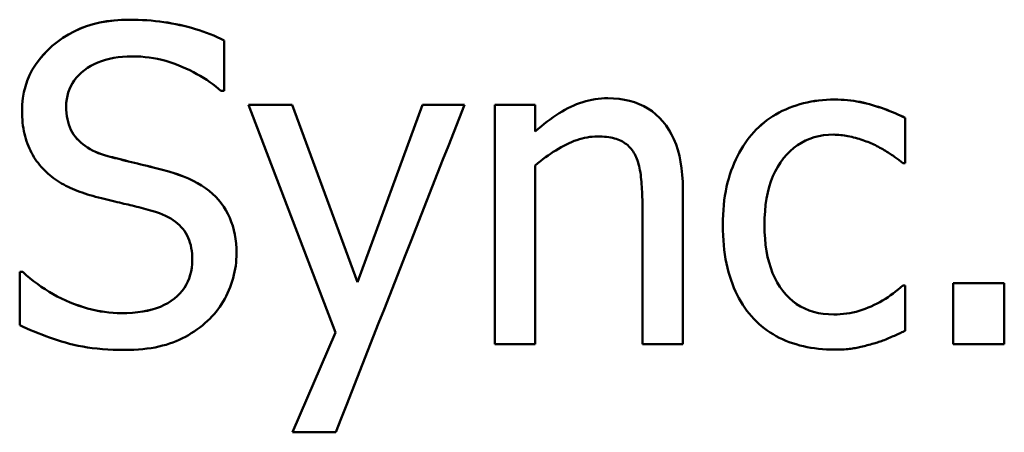
# Model space of a CAD drawing. Units: millimetres. Extents: x 193 to 374, y 156 to 239.
# Drawn here: x 214 to 219, y 197 to 198 of the extents above; entities that cross this region are included whole.
import ezdxf

# ---------------------------------------------------------------- set-up
doc = ezdxf.new("R2010")
doc.units = ezdxf.units.MM
doc.layers.add('Visible (ISO)', color=7, linetype='Continuous', lineweight=50)
doc.layers.add('Visible Narrow (ISO)', color=7, linetype='Continuous', lineweight=35)

msp = doc.modelspace()

# ---------------------------------------------------------------- linework, layer by layer
at = {"layer": 'Visible (ISO)'}
for p, q in [((215.181, 198.116), (215.181, 198.3542)), ((215.181, 198.116), (215.1664, 198.116)), ((214.4383, 198.0429), (214.4383, 198.043)), ((215.2965, 198.0503), (215.5007, 198.0503)), ((215.7049, 196.9795), (215.2965, 198.0503)), ((215.2966, 198.0502), (215.5007, 198.0502)), ((215.5007, 198.0503), (215.8083, 197.2165)), ((215.5007, 198.0502), (215.5007, 198.0503)), ((215.5007, 198.0502), (215.8083, 197.2164)), ((215.8083, 197.2165), (216.1146, 198.0503)), ((215.8083, 197.2164), (216.1146, 198.0502)), ((216.1146, 198.0503), (216.3115, 198.0503)), ((216.1146, 198.0502), (216.1146, 198.0503)), ((216.1146, 198.0502), (216.3114, 198.0502)), ((216.4549, 198.0503), (216.6446, 198.0503)), ((216.4549, 198.0503), (216.4549, 196.9248)), ((216.4549, 198.0502), (216.6446, 198.0502)), ((216.6446, 197.9251), (216.6446, 198.0503)), ((218.384, 197.7769), (218.384, 197.9896)), ((216.6446, 197.925), (216.6446, 197.9251)), ((216.6446, 196.9248), (216.6446, 197.7659)), ((218.384, 197.7769), (218.3731, 197.7769)), ((217.3386, 196.9248), (217.3386, 197.6553)), ((217.149, 197.5666), (217.149, 196.9248)), ((217.7228, 197.485), (217.7228, 197.4851)), ((215.0315, 197.321), (215.0315, 197.3211)), ((214.2195, 197.2651), (214.2341, 197.2651)), ((214.2195, 197.2651), (214.2195, 197.0147)), ((214.2195, 197.265), (214.2341, 197.265)), ((214.2341, 197.265), (214.2341, 197.2651)), ((215.8083, 197.2164), (215.8083, 197.2165)), ((218.3731, 197.2007), (218.384, 197.2007)), ((218.3731, 197.2006), (218.3731, 197.2007)), ((218.3731, 197.2006), (218.384, 197.2006)), ((218.384, 196.988), (218.384, 197.2007)), ((218.6101, 197.2117), (218.8508, 197.2117)), ((218.6101, 197.2117), (218.6101, 196.9248)), ((218.6101, 197.2116), (218.8508, 197.2116)), ((218.8508, 196.9248), (218.8508, 197.2117)), ((215.5032, 196.5103), (215.7049, 196.9795)), ((215.5032, 196.5103), (215.7049, 196.9794)), ((215.7049, 196.9794), (215.7049, 196.9795)), ((216.6446, 196.9248), (216.4549, 196.9248)), ((217.3386, 196.9248), (217.149, 196.9248)), ((218.8508, 196.9248), (218.6101, 196.9248)), ((215.7062, 196.5103), (215.5032, 196.5103))]:
    msp.add_line(p, q, dxfattribs=at)
at = {"layer": 'Visible (ISO)', "flags": 128}
for points in [[(214.2305, 198.0224), (214.2315, 198.0523), (214.2344, 198.0815), (214.2394, 198.1098), (214.2463, 198.1374), (214.2552, 198.1641), (214.266, 198.1899), (214.2789, 198.215), (214.2937, 198.2393), (214.3105, 198.2627), (214.3292, 198.2853), (214.35, 198.3071), (214.3727, 198.328), (214.3969, 198.3477), (214.4223, 198.3657), (214.4487, 198.382), (214.4761, 198.3966), (214.5047, 198.4094), (214.5344, 198.4206), (214.5651, 198.43), (214.5969, 198.4377), (214.6298, 198.4437), (214.6637, 198.448), (214.6988, 198.4505), (214.7349, 198.4514)], [(214.2305, 198.0224), (214.2315, 198.0523), (214.2344, 198.0815), (214.2394, 198.1098), (214.2463, 198.1373), (214.2552, 198.164), (214.2661, 198.1899), (214.2789, 198.2149), (214.2937, 198.2392), (214.3105, 198.2626), (214.3293, 198.2852), (214.35, 198.3069), (214.3727, 198.3279), (214.397, 198.3476), (214.4223, 198.3656), (214.4487, 198.3818), (214.4762, 198.3964), (214.5048, 198.4092), (214.5344, 198.4204), (214.5651, 198.4298), (214.5969, 198.4375), (214.6298, 198.4435), (214.6638, 198.4478), (214.6988, 198.4503), (214.7349, 198.4512)], [(214.7349, 198.4514), (214.7559, 198.4512), (214.7767, 198.4507), (214.7972, 198.4498), (214.8176, 198.4486), (214.8377, 198.4471), (214.8577, 198.4452), (214.8774, 198.4429), (214.897, 198.4403), (214.9163, 198.4374), (214.9355, 198.4341), (214.9544, 198.4305), (214.9732, 198.4265), (214.9917, 198.4222), (215.01, 198.4176), (215.0281, 198.4126), (215.046, 198.4074), (215.0636, 198.4018), (215.0811, 198.3959), (215.0983, 198.3898), (215.1153, 198.3833), (215.132, 198.3765), (215.1486, 198.3693), (215.1649, 198.3619), (215.181, 198.3542)], [(214.7349, 198.4512), (214.7559, 198.451), (214.7767, 198.4505), (214.7972, 198.4496), (214.8176, 198.4484), (214.8377, 198.4469), (214.8577, 198.445), (214.8774, 198.4427), (214.897, 198.4401), (214.9163, 198.4372), (214.9355, 198.4339), (214.9544, 198.4303), (214.9732, 198.4263), (214.9917, 198.422), (215.01, 198.4174), (215.0281, 198.4124), (215.046, 198.4072), (215.0636, 198.4016), (215.0811, 198.3958), (215.0983, 198.3896), (215.1153, 198.3831), (215.132, 198.3763), (215.1486, 198.3692), (215.1649, 198.3617), (215.181, 198.354)], [(214.7483, 198.2788), (214.7256, 198.2784), (214.7036, 198.277), (214.6823, 198.2748), (214.6618, 198.2716), (214.642, 198.2675), (214.6229, 198.2626), (214.6046, 198.2567), (214.587, 198.2499), (214.5702, 198.2422), (214.5541, 198.2337), (214.5387, 198.2242), (214.524, 198.2138), (214.5103, 198.2027), (214.4978, 198.191), (214.4865, 198.1787), (214.4764, 198.1659), (214.4675, 198.1525), (214.4597, 198.1386), (214.4532, 198.1241), (214.4478, 198.109), (214.4437, 198.0934), (214.4407, 198.0772), (214.4389, 198.0604), (214.4383, 198.043)], [(215.1664, 198.116), (215.1542, 198.1268), (215.1414, 198.1374), (215.1281, 198.1477), (215.1142, 198.1578), (215.0997, 198.1677), (215.0847, 198.1773), (215.0691, 198.1867), (215.053, 198.1959), (215.0363, 198.2048), (215.0191, 198.2135), (215.0013, 198.222), (214.9829, 198.2302), (214.9642, 198.238), (214.9453, 198.2451), (214.9263, 198.2515), (214.9071, 198.2572), (214.8878, 198.2623), (214.8683, 198.2667), (214.8487, 198.2704), (214.8289, 198.2734), (214.809, 198.2758), (214.7889, 198.2775), (214.7687, 198.2785), (214.7483, 198.2788)], [(216.6446, 197.9251), (216.6587, 197.9376), (216.6728, 197.9496), (216.6869, 197.9611), (216.701, 197.9721), (216.7149, 197.9826), (216.7289, 197.9926), (216.7428, 198.0021), (216.7567, 198.011), (216.7705, 198.0195), (216.7843, 198.0274), (216.798, 198.0349), (216.8117, 198.0418), (216.8255, 198.0482), (216.8393, 198.0541), (216.8534, 198.0594), (216.8676, 198.0641), (216.8819, 198.0683), (216.8963, 198.0719), (216.9109, 198.075), (216.9257, 198.0775), (216.9406, 198.0794), (216.9556, 198.0808), (216.9708, 198.0816), (216.9861, 198.0819)], [(216.6446, 197.925), (216.6587, 197.9375), (216.6728, 197.9495), (216.6869, 197.961), (216.701, 197.972), (216.7149, 197.9825), (216.7289, 197.9924), (216.7428, 198.0019), (216.7567, 198.0109), (216.7705, 198.0193), (216.7843, 198.0273), (216.798, 198.0347), (216.8117, 198.0417), (216.8255, 198.0481), (216.8393, 198.0539), (216.8534, 198.0592), (216.8676, 198.0639), (216.8819, 198.0681), (216.8963, 198.0717), (216.9109, 198.0748), (216.9257, 198.0773), (216.9406, 198.0793), (216.9556, 198.0807), (216.9708, 198.0815), (216.9861, 198.0818)], [(216.9861, 198.0819), (217.0132, 198.0812), (217.0392, 198.0789), (217.0643, 198.0751), (217.0884, 198.0698), (217.1115, 198.0629), (217.1335, 198.0546), (217.1546, 198.0447), (217.1747, 198.0333), (217.1938, 198.0204), (217.2119, 198.006), (217.229, 197.99), (217.2451, 197.9725), (217.26, 197.9536), (217.2737, 197.9333), (217.286, 197.9117), (217.297, 197.8887), (217.3068, 197.8643), (217.3153, 197.8385), (217.3224, 197.8114), (217.3282, 197.7829), (217.3328, 197.7531), (217.3361, 197.7219), (217.338, 197.6893), (217.3386, 197.6553)], [(216.9861, 198.0818), (217.0132, 198.081), (217.0392, 198.0787), (217.0643, 198.0749), (217.0884, 198.0696), (217.1114, 198.0628), (217.1335, 198.0544), (217.1546, 198.0446), (217.1747, 198.0332), (217.1937, 198.0203), (217.2118, 198.0058), (217.2289, 197.9899), (217.245, 197.9724), (217.26, 197.9535), (217.2736, 197.9332), (217.286, 197.9116), (217.297, 197.8886), (217.3068, 197.8642), (217.3152, 197.8385), (217.3224, 197.8114), (217.3282, 197.7829), (217.3328, 197.753), (217.336, 197.7218), (217.338, 197.6893), (217.3386, 197.6553)], [(214.4383, 198.043), (214.4387, 198.0275), (214.4397, 198.0125), (214.4415, 197.998), (214.4439, 197.9841), (214.4471, 197.9707), (214.4509, 197.9578), (214.4555, 197.9455), (214.4607, 197.9336), (214.4667, 197.9224), (214.4734, 197.9116), (214.4807, 197.9014), (214.4888, 197.8917), (214.4975, 197.8825), (214.5068, 197.8737), (214.5168, 197.8654), (214.5273, 197.8575), (214.5385, 197.85), (214.5503, 197.8429), (214.5627, 197.8363), (214.5758, 197.8301), (214.5894, 197.8244), (214.6037, 197.819), (214.6185, 197.8141), (214.634, 197.8097)], [(214.4383, 198.0429), (214.4387, 198.0273), (214.4397, 198.0123), (214.4415, 197.9979), (214.4439, 197.9839), (214.4471, 197.9705), (214.4509, 197.9577), (214.4555, 197.9453), (214.4607, 197.9335), (214.4667, 197.9222), (214.4734, 197.9115), (214.4807, 197.9013), (214.4888, 197.8916), (214.4975, 197.8824), (214.5068, 197.8736), (214.5168, 197.8652), (214.5273, 197.8573), (214.5385, 197.8499), (214.5503, 197.8428), (214.5627, 197.8362), (214.5758, 197.83), (214.5894, 197.8242), (214.6037, 197.8189), (214.6185, 197.814), (214.634, 197.8095)], [(216.3115, 198.0503), (216.2863, 197.9862), (216.2611, 197.922), (216.2358, 197.8578), (216.2106, 197.7937), (216.1854, 197.7295), (216.1602, 197.6653), (216.1349, 197.6012), (216.1097, 197.537), (216.0845, 197.4728), (216.0593, 197.4087), (216.0341, 197.3445), (216.0088, 197.2803), (215.9836, 197.2162), (215.9584, 197.152), (215.9332, 197.0878), (215.9079, 197.0237), (215.8827, 196.9595), (215.8575, 196.8953), (215.8323, 196.8311), (215.807, 196.767), (215.7818, 196.7028), (215.7566, 196.6386), (215.7314, 196.5745), (215.7062, 196.5103)], [(217.6729, 197.9227), (217.6843, 197.9348), (217.6961, 197.9465), (217.7084, 197.9576), (217.7211, 197.9683), (217.7342, 197.9785), (217.7478, 197.9882), (217.7619, 197.9974), (217.7764, 198.0062), (217.7913, 198.0144), (217.8067, 198.0222), (217.8226, 198.0295), (217.8389, 198.0364), (217.8555, 198.0427), (217.8723, 198.0484), (217.8893, 198.0536), (217.9066, 198.0583), (217.924, 198.0624), (217.9417, 198.066), (217.9596, 198.069), (217.9777, 198.0715), (217.996, 198.0734), (218.0145, 198.0748), (218.0332, 198.0756), (218.0522, 198.0759)], [(217.6729, 197.9226), (217.6843, 197.9347), (217.6961, 197.9463), (217.7084, 197.9575), (217.7211, 197.9681), (217.7342, 197.9783), (217.7478, 197.988), (217.7619, 197.9973), (217.7764, 198.006), (217.7913, 198.0143), (217.8067, 198.0221), (217.8226, 198.0294), (217.8389, 198.0362), (217.8555, 198.0425), (217.8723, 198.0483), (217.8893, 198.0535), (217.9066, 198.0581), (217.924, 198.0622), (217.9417, 198.0658), (217.9596, 198.0688), (217.9777, 198.0713), (217.996, 198.0732), (218.0145, 198.0746), (218.0332, 198.0754), (218.0522, 198.0757)], [(218.0522, 198.0759), (218.0675, 198.0757), (218.0828, 198.0751), (218.098, 198.0742), (218.1131, 198.0729), (218.1281, 198.0713), (218.143, 198.0693), (218.1579, 198.067), (218.1727, 198.0642), (218.1873, 198.0612), (218.2019, 198.0577), (218.2164, 198.0539), (218.2309, 198.0497), (218.2451, 198.0453), (218.2591, 198.0408), (218.2728, 198.0362), (218.2862, 198.0314), (218.2994, 198.0266), (218.3123, 198.0216), (218.3249, 198.0165), (218.3373, 198.0114), (218.3494, 198.0061), (218.3612, 198.0007), (218.3728, 197.9952), (218.384, 197.9896)], [(218.0522, 198.0757), (218.0675, 198.0755), (218.0828, 198.075), (218.098, 198.0741), (218.1131, 198.0728), (218.1281, 198.0712), (218.143, 198.0692), (218.1579, 198.0668), (218.1727, 198.0641), (218.1873, 198.061), (218.2019, 198.0575), (218.2164, 198.0537), (218.2309, 198.0496), (218.2451, 198.0451), (218.2591, 198.0406), (218.2728, 198.036), (218.2862, 198.0313), (218.2994, 198.0264), (218.3123, 198.0215), (218.3249, 198.0164), (218.3373, 198.0112), (218.3494, 198.0059), (218.3612, 198.0005), (218.3728, 197.995), (218.384, 197.9894)], [(214.3277, 197.7513), (214.3202, 197.7598), (214.3129, 197.7684), (214.3059, 197.7773), (214.2992, 197.7864), (214.2928, 197.7958), (214.2867, 197.8054), (214.2809, 197.8153), (214.2753, 197.8253), (214.27, 197.8357), (214.2651, 197.8462), (214.2604, 197.857), (214.256, 197.868), (214.2519, 197.8793), (214.2482, 197.8909), (214.2448, 197.9027), (214.2418, 197.9149), (214.2392, 197.9273), (214.2368, 197.94), (214.2349, 197.953), (214.2333, 197.9663), (214.2321, 197.9799), (214.2312, 197.9938), (214.2306, 198.0079), (214.2305, 198.0224)], [(216.9363, 197.902), (216.9245, 197.9018), (216.9127, 197.901), (216.9008, 197.8997), (216.8888, 197.8979), (216.8768, 197.8955), (216.8647, 197.8926), (216.8526, 197.8892), (216.8404, 197.8853), (216.8282, 197.8809), (216.8158, 197.8759), (216.8035, 197.8704), (216.791, 197.8644), (216.7786, 197.8579), (216.7662, 197.8512), (216.7539, 197.8441), (216.7415, 197.8367), (216.7293, 197.829), (216.717, 197.8209), (216.7049, 197.8126), (216.6927, 197.8039), (216.6806, 197.7949), (216.6686, 197.7855), (216.6565, 197.7759), (216.6446, 197.7659)], [(217.1126, 197.8182), (217.1086, 197.8251), (217.1044, 197.8318), (217.0999, 197.8381), (217.0951, 197.8441), (217.0901, 197.8498), (217.0849, 197.8553), (217.0794, 197.8604), (217.0737, 197.8652), (217.0677, 197.8697), (217.0614, 197.8739), (217.0549, 197.8778), (217.0481, 197.8814), (217.041, 197.8847), (217.0335, 197.8877), (217.0256, 197.8904), (217.0173, 197.8929), (217.0086, 197.895), (216.9995, 197.8969), (216.99, 197.8985), (216.9801, 197.8998), (216.9697, 197.9008), (216.959, 197.9015), (216.9478, 197.9019), (216.9363, 197.902)], [(217.5271, 197.4851), (217.5273, 197.5096), (217.5282, 197.5335), (217.5295, 197.5568), (217.5315, 197.5795), (217.5339, 197.6018), (217.5369, 197.6234), (217.5405, 197.6445), (217.5446, 197.665), (217.5493, 197.685), (217.5545, 197.7044), (217.5603, 197.7233), (217.5666, 197.7416), (217.5733, 197.7594), (217.5805, 197.7767), (217.588, 197.7935), (217.5959, 197.8098), (217.6042, 197.8256), (217.6129, 197.841), (217.622, 197.8558), (217.6314, 197.8702), (217.6412, 197.884), (217.6514, 197.8974), (217.662, 197.9103), (217.6729, 197.9227)], [(217.5271, 197.4851), (217.5273, 197.5096), (217.5282, 197.5334), (217.5295, 197.5568), (217.5315, 197.5795), (217.5339, 197.6017), (217.5369, 197.6234), (217.5405, 197.6444), (217.5446, 197.665), (217.5493, 197.6849), (217.5545, 197.7044), (217.5603, 197.7232), (217.5666, 197.7415), (217.5734, 197.7593), (217.5805, 197.7766), (217.588, 197.7934), (217.596, 197.8097), (217.6042, 197.8255), (217.6129, 197.8408), (217.622, 197.8557), (217.6314, 197.87), (217.6412, 197.8839), (217.6514, 197.8973), (217.662, 197.9102), (217.6729, 197.9226)], [(218.0485, 197.9106), (218.0244, 197.9098), (218.0011, 197.9075), (217.9786, 197.9036), (217.9569, 197.8982), (217.936, 197.8912), (217.9159, 197.8828), (217.8966, 197.8727), (217.8781, 197.8611), (217.8604, 197.848), (217.8435, 197.8333), (217.8274, 197.8171), (217.8121, 197.7993), (217.7978, 197.7802), (217.7848, 197.7597), (217.773, 197.738), (217.7625, 197.715), (217.7532, 197.6907), (217.7451, 197.6652), (217.7383, 197.6384), (217.7327, 197.6103), (217.7283, 197.5809), (217.7252, 197.5503), (217.7234, 197.5183), (217.7228, 197.4851)], [(218.2442, 197.8607), (218.2375, 197.8639), (218.2305, 197.8671), (218.2233, 197.8702), (218.216, 197.8732), (218.2085, 197.8762), (218.2008, 197.8791), (218.1929, 197.882), (218.1848, 197.8848), (218.1765, 197.8875), (218.1681, 197.8902), (218.1595, 197.8928), (218.1506, 197.8954), (218.1418, 197.8978), (218.1329, 197.9), (218.1242, 197.902), (218.1155, 197.9038), (218.1069, 197.9054), (218.0984, 197.9068), (218.0899, 197.9079), (218.0815, 197.9089), (218.0731, 197.9096), (218.0649, 197.9101), (218.0567, 197.9104), (218.0485, 197.9106)], [(218.3731, 197.7769), (218.3696, 197.7797), (218.3659, 197.7827), (218.3621, 197.7857), (218.3581, 197.7887), (218.354, 197.7919), (218.3497, 197.7951), (218.3453, 197.7984), (218.3407, 197.8017), (218.3359, 197.8051), (218.3311, 197.8086), (218.326, 197.8121), (218.3208, 197.8157), (218.3155, 197.8194), (218.3099, 197.8231), (218.3042, 197.8268), (218.2983, 197.8305), (218.2922, 197.8342), (218.2859, 197.8379), (218.2794, 197.8417), (218.2727, 197.8455), (218.2659, 197.8493), (218.2589, 197.8531), (218.2516, 197.8569), (218.2442, 197.8607)], [(214.634, 197.8097), (214.6448, 197.8068), (214.6559, 197.8039), (214.6674, 197.8009), (214.6793, 197.7978), (214.6917, 197.7946), (214.7044, 197.7914), (214.7175, 197.7882), (214.731, 197.7848), (214.7449, 197.7814), (214.7592, 197.7779), (214.7739, 197.7744), (214.789, 197.7708), (214.8041, 197.7672), (214.8187, 197.7636), (214.833, 197.7601), (214.8468, 197.7566), (214.8601, 197.7532), (214.873, 197.7498), (214.8855, 197.7465), (214.8976, 197.7432), (214.9092, 197.74), (214.9204, 197.7368), (214.9312, 197.7337), (214.9416, 197.7307)], [(214.634, 197.8095), (214.6448, 197.8067), (214.6559, 197.8037), (214.6674, 197.8007), (214.6793, 197.7977), (214.6917, 197.7945), (214.7044, 197.7913), (214.7175, 197.788), (214.731, 197.7847), (214.7449, 197.7813), (214.7592, 197.7778), (214.7739, 197.7743), (214.789, 197.7706), (214.8041, 197.767), (214.8187, 197.7635), (214.833, 197.7599), (214.8468, 197.7565), (214.8601, 197.753), (214.873, 197.7497), (214.8855, 197.7464), (214.8976, 197.7431), (214.9092, 197.7399), (214.9204, 197.7367), (214.9312, 197.7336), (214.9416, 197.7305)], [(217.149, 197.5666), (217.149, 197.5795), (217.1488, 197.5922), (217.1486, 197.6048), (217.1482, 197.6172), (217.1478, 197.6295), (217.1472, 197.6416), (217.1465, 197.6536), (217.1458, 197.6654), (217.1449, 197.6771), (217.144, 197.6886), (217.1429, 197.7), (217.1417, 197.7112), (217.1404, 197.7222), (217.1389, 197.7328), (217.1372, 197.743), (217.1352, 197.7528), (217.1331, 197.7623), (217.1308, 197.7714), (217.1283, 197.7801), (217.1255, 197.7885), (217.1226, 197.7965), (217.1194, 197.8041), (217.1161, 197.8113), (217.1126, 197.8182)], [(214.5757, 197.6188), (214.5628, 197.6224), (214.5502, 197.626), (214.5378, 197.6298), (214.5256, 197.6338), (214.5137, 197.6379), (214.502, 197.6421), (214.4905, 197.6465), (214.4792, 197.651), (214.4682, 197.6557), (214.4574, 197.6605), (214.4468, 197.6654), (214.4365, 197.6705), (214.4264, 197.6758), (214.4164, 197.6814), (214.4067, 197.6872), (214.3971, 197.6933), (214.3878, 197.6996), (214.3786, 197.7062), (214.3696, 197.7131), (214.3609, 197.7202), (214.3523, 197.7276), (214.3439, 197.7352), (214.3357, 197.7432), (214.3277, 197.7513)], [(214.9416, 197.7307), (214.9667, 197.7224), (214.9907, 197.7135), (215.0136, 197.704), (215.0353, 197.6937), (215.0559, 197.6828), (215.0753, 197.6713), (215.0935, 197.659), (215.1107, 197.6461), (215.1266, 197.6326), (215.1415, 197.6183), (215.1551, 197.6034), (215.1677, 197.5879), (215.1791, 197.5716), (215.1896, 197.5548), (215.199, 197.5374), (215.2075, 197.5193), (215.215, 197.5006), (215.2214, 197.4813), (215.2269, 197.4614), (215.2314, 197.4409), (215.2349, 197.4198), (215.2374, 197.398), (215.2389, 197.3756), (215.2394, 197.3527)], [(214.9416, 197.7305), (214.9667, 197.7223), (214.9907, 197.7134), (215.0136, 197.7038), (215.0353, 197.6936), (215.0558, 197.6827), (215.0753, 197.6711), (215.0935, 197.6589), (215.1106, 197.646), (215.1266, 197.6325), (215.1414, 197.6182), (215.1551, 197.6033), (215.1676, 197.5878), (215.1791, 197.5716), (215.1895, 197.5547), (215.199, 197.5373), (215.2075, 197.5193), (215.215, 197.5006), (215.2214, 197.4813), (215.2269, 197.4614), (215.2314, 197.4409), (215.2349, 197.4197), (215.2374, 197.398), (215.2389, 197.3756), (215.2394, 197.3527)], [(214.8468, 197.5508), (214.8353, 197.554), (214.824, 197.5571), (214.8128, 197.5601), (214.8018, 197.5631), (214.791, 197.5659), (214.7804, 197.5687), (214.7698, 197.5714), (214.7595, 197.574), (214.7493, 197.5765), (214.7393, 197.579), (214.7294, 197.5813), (214.7197, 197.5836), (214.7099, 197.5859), (214.6997, 197.5883), (214.6891, 197.5908), (214.6781, 197.5935), (214.6667, 197.5962), (214.6548, 197.5991), (214.6426, 197.6021), (214.63, 197.6052), (214.6171, 197.6084), (214.6037, 197.6118), (214.5899, 197.6153), (214.5757, 197.6188)], [(215.0315, 197.3211), (215.0312, 197.3358), (215.0303, 197.3501), (215.0287, 197.3639), (215.0266, 197.3772), (215.0238, 197.3901), (215.0204, 197.4025), (215.0164, 197.4144), (215.0118, 197.4259), (215.0066, 197.4368), (215.0007, 197.4473), (214.9942, 197.4574), (214.9872, 197.4669), (214.9794, 197.476), (214.9709, 197.4848), (214.9617, 197.4931), (214.9518, 197.5011), (214.9412, 197.5087), (214.9299, 197.5158), (214.9178, 197.5226), (214.905, 197.529), (214.8915, 197.5351), (214.8773, 197.5407), (214.8624, 197.5459), (214.8468, 197.5508)], [(217.6729, 197.0439), (217.6616, 197.0561), (217.6507, 197.0689), (217.6402, 197.0822), (217.6302, 197.096), (217.6206, 197.1104), (217.6114, 197.1254), (217.6026, 197.1408), (217.5943, 197.1568), (217.5864, 197.1734), (217.579, 197.1905), (217.5719, 197.2081), (217.5654, 197.2262), (217.5592, 197.2449), (217.5537, 197.2642), (217.5486, 197.2839), (217.5441, 197.3042), (217.5401, 197.325), (217.5366, 197.3463), (217.5337, 197.3681), (217.5313, 197.3905), (217.5295, 197.4134), (217.5281, 197.4368), (217.5273, 197.4607), (217.5271, 197.4851)], [(217.7228, 197.4851), (217.7234, 197.4527), (217.7252, 197.4215), (217.7282, 197.3915), (217.7324, 197.3627), (217.7377, 197.3351), (217.7443, 197.3087), (217.7521, 197.2836), (217.7611, 197.2596), (217.7713, 197.2368), (217.7827, 197.2153), (217.7953, 197.1949), (217.8091, 197.1758), (217.8239, 197.158), (217.8397, 197.1418), (217.8564, 197.1271), (217.874, 197.114), (217.8926, 197.1024), (217.9121, 197.0924), (217.9325, 197.0839), (217.9539, 197.0769), (217.9761, 197.0715), (217.9993, 197.0677), (218.0235, 197.0654), (218.0485, 197.0646)], [(217.7228, 197.485), (217.7234, 197.4526), (217.7252, 197.4214), (217.7282, 197.3914), (217.7324, 197.3626), (217.7377, 197.335), (217.7443, 197.3087), (217.7521, 197.2835), (217.7611, 197.2595), (217.7713, 197.2368), (217.7827, 197.2152), (217.7953, 197.1949), (217.8091, 197.1757), (217.8239, 197.158), (217.8397, 197.1417), (217.8564, 197.1271), (217.874, 197.1139), (217.8926, 197.1023), (217.9121, 197.0923), (217.9325, 197.0838), (217.9539, 197.0769), (217.9761, 197.0715), (217.9993, 197.0676), (218.0235, 197.0653), (218.0485, 197.0645)], [(215.2394, 197.3527), (215.2391, 197.3379), (215.2384, 197.3232), (215.2371, 197.3085), (215.2354, 197.2939), (215.2332, 197.2793), (215.2304, 197.2648), (215.2272, 197.2504), (215.2234, 197.236), (215.2192, 197.2216), (215.2145, 197.2073), (215.2092, 197.193), (215.2035, 197.1788), (215.1973, 197.1648), (215.1908, 197.1512), (215.1838, 197.1379), (215.1764, 197.1249), (215.1687, 197.1124), (215.1605, 197.1001), (215.152, 197.0883), (215.143, 197.0767), (215.1337, 197.0656), (215.1239, 197.0548), (215.1138, 197.0443), (215.1032, 197.0342)], [(214.6972, 197.0707), (214.7242, 197.0711), (214.7501, 197.0726), (214.7748, 197.0749), (214.7985, 197.0783), (214.821, 197.0826), (214.8423, 197.0878), (214.8626, 197.094), (214.8817, 197.1012), (214.8997, 197.1093), (214.9166, 197.1183), (214.9324, 197.1284), (214.947, 197.1393), (214.9605, 197.1511), (214.9728, 197.1635), (214.984, 197.1764), (214.994, 197.19), (215.0028, 197.2043), (215.0104, 197.2191), (215.0169, 197.2346), (215.0221, 197.2506), (215.0262, 197.2673), (215.0292, 197.2846), (215.0309, 197.3025), (215.0315, 197.3211)], [(214.6972, 197.0706), (214.7242, 197.0711), (214.7501, 197.0725), (214.7748, 197.0749), (214.7985, 197.0782), (214.821, 197.0825), (214.8423, 197.0878), (214.8626, 197.094), (214.8817, 197.1011), (214.8997, 197.1092), (214.9166, 197.1183), (214.9324, 197.1283), (214.947, 197.1393), (214.9605, 197.151), (214.9728, 197.1634), (214.984, 197.1764), (214.994, 197.19), (215.0028, 197.2042), (215.0104, 197.219), (215.0169, 197.2345), (215.0221, 197.2505), (215.0262, 197.2672), (215.0292, 197.2845), (215.0309, 197.3024), (215.0315, 197.321)], [(214.2341, 197.2651), (214.2507, 197.25), (214.2677, 197.2355), (214.285, 197.2215), (214.3027, 197.2081), (214.3207, 197.1953), (214.3391, 197.1831), (214.3579, 197.1714), (214.377, 197.1603), (214.3965, 197.1498), (214.4164, 197.1399), (214.4366, 197.1305), (214.4572, 197.1217), (214.4779, 197.1136), (214.4984, 197.1061), (214.5189, 197.0994), (214.5392, 197.0933), (214.5594, 197.088), (214.5795, 197.0834), (214.5994, 197.0795), (214.6192, 197.0763), (214.6389, 197.0738), (214.6585, 197.0721), (214.6779, 197.071), (214.6972, 197.0707)], [(214.2341, 197.265), (214.2507, 197.2499), (214.2677, 197.2354), (214.285, 197.2214), (214.3027, 197.2081), (214.3207, 197.1952), (214.3391, 197.183), (214.3579, 197.1713), (214.377, 197.1603), (214.3965, 197.1497), (214.4164, 197.1398), (214.4366, 197.1304), (214.4572, 197.1216), (214.4779, 197.1135), (214.4984, 197.106), (214.5189, 197.0993), (214.5392, 197.0933), (214.5594, 197.088), (214.5795, 197.0833), (214.5994, 197.0794), (214.6192, 197.0763), (214.6389, 197.0738), (214.6585, 197.072), (214.6779, 197.0709), (214.6972, 197.0706)], [(218.0485, 197.0646), (218.0639, 197.0648), (218.0791, 197.0656), (218.0942, 197.067), (218.1092, 197.0688), (218.124, 197.0712), (218.1388, 197.0742), (218.1534, 197.0776), (218.1679, 197.0816), (218.1823, 197.0861), (218.1966, 197.0912), (218.2108, 197.0968), (218.2248, 197.1029), (218.2386, 197.1094), (218.2522, 197.1162), (218.2655, 197.1233), (218.2785, 197.1308), (218.2913, 197.1385), (218.3038, 197.1465), (218.316, 197.1548), (218.328, 197.1634), (218.3397, 197.1723), (218.3511, 197.1815), (218.3622, 197.1909), (218.3731, 197.2007)], [(218.0485, 197.0645), (218.0639, 197.0648), (218.0791, 197.0656), (218.0942, 197.0669), (218.1092, 197.0688), (218.124, 197.0712), (218.1388, 197.0741), (218.1534, 197.0775), (218.1679, 197.0815), (218.1823, 197.086), (218.1966, 197.0911), (218.2108, 197.0967), (218.2248, 197.1028), (218.2386, 197.1093), (218.2522, 197.1161), (218.2655, 197.1233), (218.2785, 197.1307), (218.2913, 197.1384), (218.3038, 197.1464), (218.316, 197.1547), (218.328, 197.1633), (218.3397, 197.1722), (218.3511, 197.1814), (218.3622, 197.1909), (218.3731, 197.2006)], [(214.7118, 196.8981), (214.685, 196.8983), (214.6589, 196.899), (214.6334, 196.9002), (214.6086, 196.9018), (214.5845, 196.904), (214.5611, 196.9066), (214.5383, 196.9096), (214.5163, 196.9132), (214.4948, 196.9172), (214.4741, 196.9217), (214.4541, 196.9266), (214.4347, 196.9321), (214.4157, 196.9379), (214.397, 196.9438), (214.3784, 196.95), (214.36, 196.9564), (214.3418, 196.963), (214.3238, 196.9698), (214.3059, 196.9768), (214.2883, 196.9839), (214.2708, 196.9913), (214.2535, 196.9989), (214.2364, 197.0067), (214.2195, 197.0147)], [(215.1032, 197.0342), (215.0911, 197.0235), (215.0788, 197.0132), (215.0662, 197.0033), (215.0533, 196.9938), (215.0401, 196.9848), (215.0267, 196.9761), (215.0129, 196.968), (214.999, 196.9602), (214.9847, 196.9528), (214.9702, 196.9459), (214.9554, 196.9394), (214.9404, 196.9333), (214.9248, 196.9277), (214.9087, 196.9225), (214.8919, 196.9179), (214.8744, 196.9137), (214.8564, 196.91), (214.8376, 196.9069), (214.8183, 196.9042), (214.7983, 196.902), (214.7776, 196.9003), (214.7563, 196.899), (214.7344, 196.8983), (214.7118, 196.8981)], [(218.0522, 196.8993), (218.0329, 196.8995), (218.0138, 196.9003), (217.9951, 196.9015), (217.9766, 196.9033), (217.9584, 196.9055), (217.9405, 196.9082), (217.9229, 196.9115), (217.9055, 196.9152), (217.8884, 196.9194), (217.8716, 196.9242), (217.8551, 196.9294), (217.8389, 196.9351), (217.8229, 196.9414), (217.8074, 196.9481), (217.7922, 196.9554), (217.7775, 196.9631), (217.7631, 196.9714), (217.7491, 196.9803), (217.7354, 196.9896), (217.7222, 196.9994), (217.7093, 197.0098), (217.6968, 197.0206), (217.6847, 197.032), (217.6729, 197.0439)], [(218.384, 196.988), (218.3793, 196.9857), (218.3743, 196.9834), (218.3691, 196.981), (218.3638, 196.9785), (218.3582, 196.9759), (218.3524, 196.9733), (218.3464, 196.9705), (218.3403, 196.9677), (218.3339, 196.9649), (218.3273, 196.9619), (218.3205, 196.9589), (218.3135, 196.9558), (218.3065, 196.9527), (218.2996, 196.9498), (218.2928, 196.947), (218.2861, 196.9444), (218.2796, 196.9419), (218.2731, 196.9395), (218.2668, 196.9373), (218.2606, 196.9353), (218.2545, 196.9333), (218.2485, 196.9316), (218.2427, 196.9299), (218.2369, 196.9284)], [(218.2369, 196.9284), (218.2289, 196.9261), (218.221, 196.9238), (218.2133, 196.9216), (218.2057, 196.9195), (218.1982, 196.9176), (218.1909, 196.9157), (218.1837, 196.9139), (218.1767, 196.9122), (218.1698, 196.9107), (218.1631, 196.9092), (218.1565, 196.9078), (218.15, 196.9066), (218.1435, 196.9054), (218.1367, 196.9043), (218.1296, 196.9034), (218.1221, 196.9025), (218.1144, 196.9017), (218.1064, 196.9011), (218.0981, 196.9005), (218.0895, 196.9001), (218.0806, 196.8997), (218.0714, 196.8995), (218.062, 196.8993), (218.0522, 196.8993)]]:
    msp.add_lwpolyline(points, dxfattribs=at)
at = {"layer": 'Visible Narrow (ISO)'}
for p, q in [((214.7349, 198.4512), (214.7349, 198.4514)), ((216.9861, 198.0818), (216.9861, 198.0819)), ((218.0522, 198.0757), (218.0522, 198.0759)), ((217.6729, 197.9226), (217.6729, 197.9227)), ((214.634, 197.8095), (214.634, 197.8097)), ((214.9416, 197.7305), (214.9416, 197.7307)), ((214.6972, 197.0706), (214.6972, 197.0707)), ((218.0485, 197.0645), (218.0485, 197.0646))]:
    msp.add_line(p, q, dxfattribs=at)

doc.saveas('drawing.dxf')
